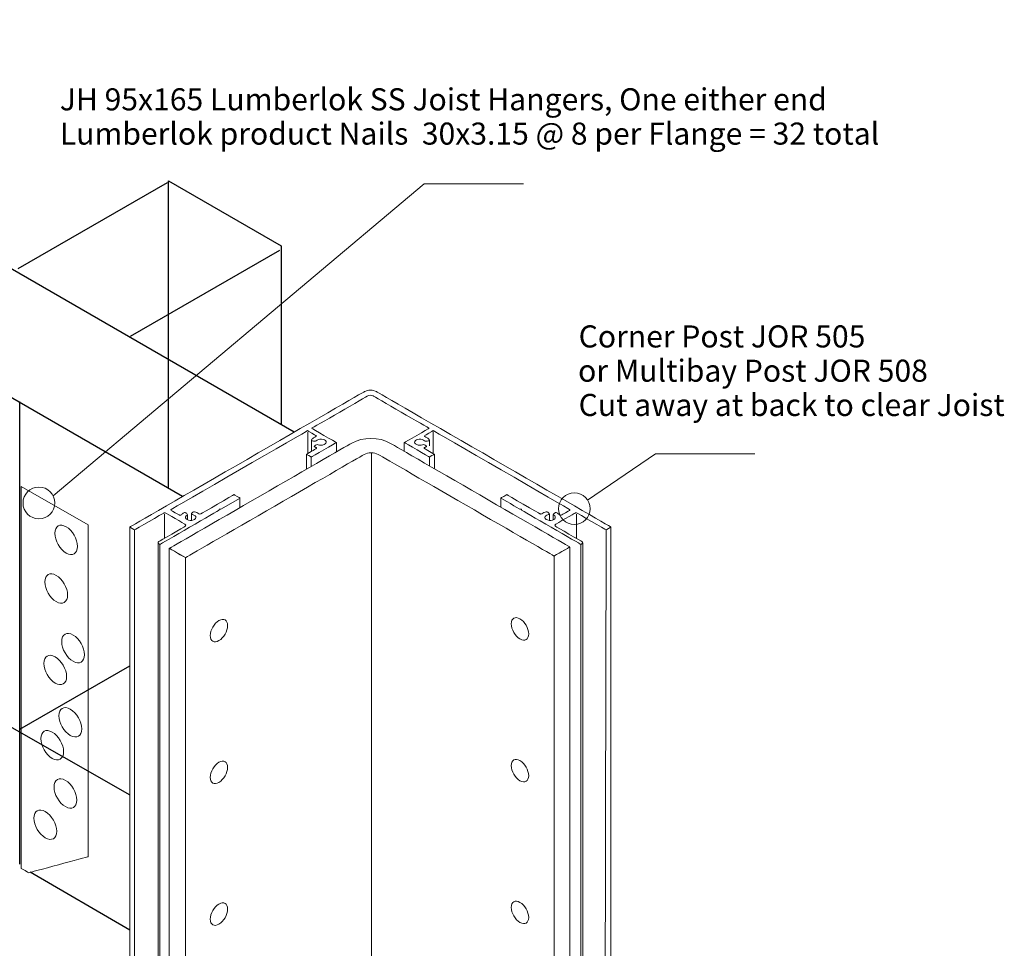
# Model space of a CAD drawing. Units: millimetres. Extents: x -559 to 582, y -1060 to 934.
# Drawn here: x 65 to 405, y -426 to -106 of the extents above; entities that cross this region are included whole.
import ezdxf
from ezdxf.lldxf.tags import DXFTag

# ---------------------------------------------------------------- set-up
doc = ezdxf.new("R2010")
doc.units = ezdxf.units.MM
doc.header["$MEASUREMENT"] = 0
doc.layers.add('Drawing', color=7, linetype='Continuous')
doc.layers.add('Text', color=7, linetype='Continuous')
doc.styles.add('0', font='arialbd.ttf', dxfattribs={"height": 1})
tags = doc.linetypes.add('New Line1', pattern=[0.2, 0.1, -0.1]).pattern_tags.tags
tags[6:7] = [DXFTag(74, 4), DXFTag(75, 0), DXFTag(340, '0'), DXFTag(46, 1.0), DXFTag(50, 0.0), DXFTag(44, 0.0), DXFTag(45, 0.0)]
tags[4:5] = [DXFTag(74, 4), DXFTag(75, 0), DXFTag(340, '0'), DXFTag(46, 1.0), DXFTag(50, 0.0), DXFTag(44, 0.0), DXFTag(45, 0.0)]

msp = doc.modelspace()

# ---------------------------------------------------------------- linework, layer by layer
at = {"layer": 'Drawing', "lineweight": 18}
for centre in [(72.0696, -272.7677), (256.792, -274.7629)]:
    msp.add_ellipse(centre, major_axis=(0, 5.4698), ratio=1, dxfattribs=at)
at = {"layer": 'Drawing', "lineweight": 25}
for points in [[(160.1835, -248.3424), (160.1835, -248.3424), (-86.3362, -106.0375), (-86.3362, -106.0375)], [(121.6819, -270.5679), (121.6819, -270.5679), (-124.5563, -128.4474), (-124.5563, -128.4474)], [(64.9839, -191.8604), (64.9839, -191.8604), (116.4276, -162.1594), (116.4276, -162.1594)], [(116.8298, -267.7671), (116.8298, -267.7671), (116.8298, -161.6904), (116.8298, -161.6904)], [(116.8298, -161.6904), (116.8298, -161.6904), (155.644, -184.1003), (155.644, -184.1003)], [(103.7054, -215.233), (103.7054, -215.233), (155.1491, -185.532), (155.1491, -185.532)], [(155.644, -184.1003), (155.644, -184.1003), (155.644, -245.7118), (155.644, -245.7118)], [(65.4896, -397.3891), (65.4896, -397.3891), (65.4896, -237.7644), (65.4896, -237.7644)], [(-86.0541, -265.3646), (-86.0541, -265.3646), (103.4549, -373.5041), (103.4549, -373.5041)], [(65.5492, -350.8382), (65.5492, -350.8382), (103.4549, -328.9533), (103.4549, -328.9533)], [(103.4549, -420.1418), (103.4549, -420.1418), (69.1102, -400.2307), (69.1102, -400.2307)]]:
    msp.add_open_spline(points, degree=3, dxfattribs=at)
at = {"layer": 'Drawing', "lineweight": 18}
for points, knots in [([(76.991, -270.3769), (76.991, -270.3769), (205.0381, -162.6184), (205.0381, -162.6184), (205.0381, -162.6184), (205.0381, -162.6184), (239.2369, -162.6184), (239.2369, -162.6184)], [0, 0, 0, 0, 0.33333333, 0.33333333, 0.33333333, 0.33333334, 1, 1, 1, 1]), ([(134.8473, -274.9439), (134.8473, -274.9439), (141.4878, -271.11), (141.4878, -271.11), (141.4878, -271.11), (141.4878, -271.11), (139.4127, -269.9119), (139.4127, -269.9119), (139.4127, -269.9119), (139.4127, -269.9119), (127.9784, -276.5135), (127.9784, -276.5135), (127.9784, -276.5135), (127.8794, -276.5706), (127.7427, -276.6006), (127.603, -276.5957), (127.603, -276.5957), (127.4632, -276.5908), (127.3338, -276.5516), (127.2474, -276.488), (127.2474, -276.488), (126.8642, -276.2056), (126.3598, -275.9858), (125.7842, -275.8504), (125.7842, -275.8504), (125.5579, -275.7971), (125.2982, -275.8485), (125.1761, -275.9707), (125.1761, -275.9707), (125.1761, -275.9707), (124.7799, -276.3669), (124.7799, -276.3669), (124.7799, -276.3669), (124.7071, -276.4396), (124.6942, -276.5272), (124.7445, -276.6059), (124.7445, -276.6059), (124.795, -276.6846), (124.9033, -276.7464), (125.0404, -276.7743), (125.0404, -276.7743), (125.8044, -276.9304), (126.2956, -277.3606), (126.2428, -277.8275), (126.2428, -277.8275), (126.19, -278.2944), (125.6059, -278.6841), (124.8133, -278.7814), (124.8133, -278.7814), (124.0206, -278.8787), (123.2125, -278.6599), (122.8352, -278.2458), (122.8352, -278.2458), (122.458, -277.8317), (122.6034, -277.3233), (123.1915, -277.0013), (123.1915, -277.0013), (123.3556, -276.9114), (123.3916, -276.7684), (123.2785, -276.6552), (123.2785, -276.6552), (123.2785, -276.6552), (122.879, -276.2557), (122.879, -276.2557), (122.879, -276.2557), (122.8067, -276.1834), (122.6826, -276.1333), (122.5402, -276.1188), (122.5402, -276.1188), (122.3978, -276.1043), (122.2516, -276.127), (122.1409, -276.1807), (122.1409, -276.1807), (121.7582, -276.3662), (121.4473, -276.596), (121.2281, -276.8552), (121.2281, -276.8552), (121.1589, -276.9372), (121.0251, -276.9948), (120.8692, -277.0099), (120.8692, -277.0099), (120.7134, -277.0249), (120.5545, -276.9956), (120.4427, -276.931), (120.4427, -276.931), (120.4427, -276.931), (117.7618, -275.3832), (117.7618, -275.3832), (117.7618, -275.3832), (117.5708, -275.2729), (117.5708, -275.0941), (117.7618, -274.9838), (117.7618, -274.9838), (117.7618, -274.9838), (164.7988, -247.827), (164.7988, -247.827), (164.7988, -247.827), (164.7988, -247.827), (167.6694, -249.4844), (167.6694, -249.4844), (167.6694, -249.4844), (167.7611, -249.5374), (167.8127, -249.6092), (167.8126, -249.6841), (167.8126, -249.6841), (167.8127, -249.759), (167.7611, -249.8308), (167.6694, -249.8838), (167.6694, -249.8838), (167.6694, -249.8838), (166.8739, -250.343), (166.8739, -250.343), (166.8739, -250.343), (166.5665, -250.5205), (166.3179, -250.7289), (166.1402, -250.9579), (166.1402, -250.9579), (166.0816, -251.0334), (166.0833, -251.1199), (166.1448, -251.1946), (166.1448, -251.1946), (166.2064, -251.2693), (166.3215, -251.3247), (166.46, -251.3461), (166.46, -251.3461), (166.46, -251.3461), (167.229, -251.4651), (167.229, -251.4651), (167.229, -251.4651), (167.4512, -251.4994), (167.6848, -251.4398), (167.7902, -251.3218), (167.7902, -251.3218), (168.133, -250.9382), (168.849, -250.7157), (169.5923, -250.7619), (169.5923, -250.7619), (170.3356, -250.808), (170.9533, -251.1133), (171.1468, -251.5303), (171.1468, -251.5303), (171.3402, -251.9472), (171.0698, -252.3899), (170.466, -252.6445), (170.466, -252.6445), (169.8623, -252.8991), (169.0497, -252.9131), (168.4205, -252.6798), (168.4205, -252.6798), (168.227, -252.608), (167.973, -252.6238), (167.8104, -252.7177), (167.8104, -252.7177), (167.8104, -252.7177), (167.2474, -253.0428), (167.2474, -253.0428), (167.2474, -253.0428), (167.1461, -253.1013), (167.0942, -253.1825), (167.1057, -253.2649), (167.1057, -253.2649), (167.1171, -253.3474), (167.1905, -253.4228), (167.3067, -253.4713), (167.3067, -253.4713), (167.4117, -253.5151), (167.5208, -253.5556), (167.6334, -253.5927), (167.6334, -253.5927), (167.7661, -253.6362), (167.856, -253.713), (167.8764, -253.8003), (167.8764, -253.8003), (167.8968, -253.8877), (167.8454, -253.9755), (167.7375, -254.0378), (167.7375, -254.0378), (167.7375, -254.0378), (164.3837, -255.9741), (164.3837, -255.9741), (164.3837, -255.9741), (164.3837, -255.9741), (166.0439, -256.9326), (166.0439, -256.9326), (166.0439, -256.9326), (166.0439, -256.9326), (174.6904, -251.9405), (174.6904, -251.9405), (174.6904, -251.9405), (174.6904, -251.9405), (166.1822, -247.0283), (166.1822, -247.0283), (166.1822, -247.0283), (166.1822, -247.0283), (185.5504, -235.8461), (185.5504, -235.8461), (185.5504, -235.8461), (185.7889, -235.7084), (186.1122, -235.631), (186.4495, -235.631), (186.4495, -235.631), (186.7868, -235.631), (187.1103, -235.7084), (187.3488, -235.8461), (187.3488, -235.8461), (187.3488, -235.8461), (206.717, -247.0283), (206.717, -247.0283), (206.717, -247.0283), (206.717, -247.0283), (198.2088, -251.9405), (198.2088, -251.9405), (198.2088, -251.9405), (198.2088, -251.9405), (206.8553, -256.9326), (206.8553, -256.9326), (206.8553, -256.9326), (206.8553, -256.9326), (208.5155, -255.9741), (208.5155, -255.9741), (208.5155, -255.9741), (208.5155, -255.9741), (205.1617, -254.0378), (205.1617, -254.0378), (205.1617, -254.0378), (205.0538, -253.9755), (205.0024, -253.8877), (205.0228, -253.8003), (205.0228, -253.8003), (205.0432, -253.713), (205.1331, -253.6362), (205.2657, -253.5926), (205.2657, -253.5926), (205.3784, -253.5556), (205.4875, -253.5152), (205.5925, -253.4713), (205.5925, -253.4713), (205.7086, -253.4229), (205.7821, -253.3474), (205.7935, -253.2649), (205.7935, -253.2649), (205.8049, -253.1824), (205.7531, -253.1012), (205.6517, -253.0427), (205.6517, -253.0427), (205.6517, -253.0427), (205.0888, -252.7177), (205.0888, -252.7177), (205.0888, -252.7177), (204.9261, -252.6238), (204.6721, -252.6081), (204.4786, -252.6798), (204.4786, -252.6798), (203.8495, -252.9131), (203.0368, -252.8991), (202.4331, -252.6445), (202.4331, -252.6445), (201.8294, -252.3899), (201.5589, -251.9472), (201.7524, -251.5303), (201.7524, -251.5303), (201.9459, -251.1134), (202.5635, -250.8081), (203.3068, -250.7619), (203.3068, -250.7619), (204.0501, -250.7156), (204.7661, -250.9381), (205.1089, -251.3217), (205.1089, -251.3217), (205.2143, -251.4398), (205.448, -251.4994), (205.6701, -251.4651), (205.6701, -251.4651), (205.6701, -251.4651), (206.4392, -251.3461), (206.4392, -251.3461), (206.4392, -251.3461), (206.5776, -251.3247), (206.6928, -251.2693), (206.7543, -251.1946), (206.7543, -251.1946), (206.8158, -251.1199), (206.8176, -251.0334), (206.759, -250.9579), (206.759, -250.9579), (206.5813, -250.7288), (206.3326, -250.5205), (206.0253, -250.343), (206.0253, -250.343), (206.0253, -250.343), (205.2298, -249.8838), (205.2298, -249.8838), (205.2298, -249.8838), (205.0387, -249.7735), (205.0387, -249.5947), (205.2298, -249.4844), (205.2298, -249.4844), (205.2298, -249.4844), (208.1004, -247.827), (208.1004, -247.827), (208.1004, -247.827), (208.1004, -247.827), (255.1374, -274.9838), (255.1374, -274.9838), (255.1374, -274.9838), (255.2291, -275.0368), (255.2806, -275.1086), (255.2806, -275.1835), (255.2806, -275.1835), (255.2806, -275.2584), (255.2291, -275.3302), (255.1374, -275.3832), (255.1374, -275.3832), (255.1374, -275.3832), (252.4565, -276.931), (252.4565, -276.931), (252.4565, -276.931), (252.3447, -276.9956), (252.1858, -277.0249), (252.03, -277.0099), (252.03, -277.0099), (251.8741, -276.9948), (251.7403, -276.9372), (251.671, -276.8552), (251.671, -276.8552), (251.4519, -276.596), (251.1409, -276.3662), (250.7582, -276.1807), (250.7582, -276.1807), (250.6476, -276.127), (250.5013, -276.1043), (250.3588, -276.1188), (250.3588, -276.1188), (250.2165, -276.1333), (250.0925, -276.1834), (250.0202, -276.2557), (250.0202, -276.2557), (250.0202, -276.2557), (249.6207, -276.6552), (249.6207, -276.6552), (249.6207, -276.6552), (249.5075, -276.7683), (249.5435, -276.9114), (249.7077, -277.0013), (249.7077, -277.0013), (250.2956, -277.3233), (250.4412, -277.8317), (250.064, -278.2458), (250.064, -278.2458), (249.6867, -278.6599), (248.8786, -278.8788), (248.0859, -278.7814), (248.0859, -278.7814), (247.2931, -278.6841), (246.7092, -278.2944), (246.6564, -277.8275), (246.6564, -277.8275), (246.6035, -277.3606), (247.0948, -276.9304), (247.8588, -276.7743), (247.8588, -276.7743), (247.9959, -276.7464), (248.1042, -276.6846), (248.1546, -276.6059), (248.1546, -276.6059), (248.2049, -276.5272), (248.192, -276.4396), (248.1193, -276.3669), (248.1193, -276.3669), (248.1193, -276.3669), (247.7231, -275.9707), (247.7231, -275.9707), (247.7231, -275.9707), (247.6009, -275.8485), (247.3413, -275.7971), (247.1149, -275.8503), (247.1149, -275.8503), (246.5394, -275.9857), (246.035, -276.2055), (245.6517, -276.488), (245.6517, -276.488), (245.5654, -276.5516), (245.4359, -276.5908), (245.2962, -276.5957), (245.2962, -276.5957), (245.1565, -276.6006), (245.0198, -276.5706), (244.9208, -276.5135), (244.9208, -276.5135), (244.9208, -276.5135), (233.4865, -269.9119), (233.4865, -269.9119), (233.4865, -269.9119), (233.4865, -269.9119), (231.4114, -271.11), (231.4114, -271.11), (231.4114, -271.11), (231.4114, -271.11), (238.0519, -274.9439), (238.0519, -274.9439), (238.0519, -274.9439), (238.0519, -274.9439), (238.5963, -274.9491), (238.5963, -274.9491), (238.5963, -274.9491), (238.5963, -274.9491), (238.5873, -275.2634), (238.5873, -275.2634), (238.5873, -275.2634), (238.5873, -275.2634), (259.0712, -287.0898), (259.0712, -287.0898), (259.0712, -287.0898), (259.0712, -287.0898), (259.417, -286.8901), (259.417, -286.8901), (259.417, -286.8901), (259.6005, -286.7842), (259.7036, -286.6405), (259.7036, -286.4907), (259.7036, -286.4907), (259.7036, -286.341), (259.6005, -286.1973), (259.417, -286.0914), (259.417, -286.0914), (259.417, -286.0914), (250.4247, -280.8996), (250.4247, -280.8996), (250.4247, -280.8996), (250.0427, -280.6791), (250.0427, -280.3215), (250.4247, -280.1009), (250.4247, -280.1009), (250.4247, -280.1009), (257.0742, -276.2618), (257.0742, -276.2618), (257.0742, -276.2618), (257.1659, -276.2088), (257.2904, -276.1791), (257.42, -276.1791), (257.42, -276.1791), (257.5498, -276.1791), (257.6742, -276.2088), (257.7659, -276.2618), (257.7659, -276.2618), (257.7659, -276.2618), (267.7959, -282.0526), (267.7959, -282.0526), (267.7959, -282.0526), (267.7959, -282.0526), (269.456, -281.0941), (269.456, -281.0941), (269.456, -281.0941), (269.456, -281.0941), (188.5248, -234.3685), (188.5248, -234.3685), (188.5248, -234.3685), (187.9744, -234.0507), (187.2279, -233.8722), (186.4496, -233.8722), (186.4496, -233.8722), (185.6713, -233.8722), (184.9248, -234.0507), (184.3744, -234.3685), (184.3744, -234.3685), (184.3744, -234.3685), (103.4432, -281.0941), (103.4432, -281.0941), (103.4432, -281.0941), (103.4432, -281.0941), (105.1033, -282.0526), (105.1033, -282.0526), (105.1033, -282.0526), (105.1033, -282.0526), (115.1333, -276.2618), (115.1333, -276.2618), (115.1333, -276.2618), (115.225, -276.2088), (115.3494, -276.1791), (115.4791, -276.1791), (115.4791, -276.1791), (115.6088, -276.1791), (115.7333, -276.2088), (115.825, -276.2618), (115.825, -276.2618), (115.825, -276.2618), (122.4745, -280.1009), (122.4745, -280.1009), (122.4745, -280.1009), (122.658, -280.2068), (122.7609, -280.3505), (122.761, -280.5003), (122.761, -280.5003), (122.761, -280.65), (122.658, -280.7937), (122.4745, -280.8996), (122.4745, -280.8996), (122.4745, -280.8996), (113.4821, -286.0914), (113.4821, -286.0914), (113.4821, -286.0914), (113.1001, -286.3119), (113.1001, -286.6695), (113.4821, -286.8901), (113.4821, -286.8901), (113.4821, -286.8901), (113.828, -287.0898), (113.828, -287.0898), (113.828, -287.0898), (113.828, -287.0898), (134.3119, -275.2634), (134.3119, -275.2634), (134.3119, -275.2634), (134.3119, -275.2634), (134.3029, -274.9491), (134.3029, -274.9491), (134.3029, -274.9491), (134.3029, -274.9491), (134.8473, -274.9439), (134.8473, -274.9439)], [0, 0, 0, 0, 0.00763359, 0.00763359, 0.00763359, 0.0076336, 0.01526718, 0.01526718, 0.01526718, 0.01526719, 0.02290076, 0.02290076, 0.02290076, 0.02290077, 0.03053435, 0.03053435, 0.03053435, 0.03053436, 0.03816794, 0.03816794, 0.03816794, 0.03816795, 0.04580153, 0.04580153, 0.04580153, 0.04580154, 0.05343511, 0.05343511, 0.05343511, 0.05343512, 0.0610687, 0.0610687, 0.0610687, 0.06106871, 0.06870229, 0.06870229, 0.06870229, 0.0687023, 0.07633588, 0.07633588, 0.07633588, 0.07633589, 0.08396947, 0.08396947, 0.08396947, 0.08396948, 0.09160305, 0.09160305, 0.09160305, 0.09160306, 0.09923664, 0.09923664, 0.09923664, 0.09923665, 0.10687023, 0.10687023, 0.10687023, 0.10687024, 0.11450382, 0.11450382, 0.11450382, 0.11450383, 0.1221374, 0.1221374, 0.1221374, 0.12213741, 0.12977099, 0.12977099, 0.12977099, 0.129771, 0.13740458, 0.13740458, 0.13740458, 0.13740459, 0.14503817, 0.14503817, 0.14503817, 0.14503818, 0.15267176, 0.15267176, 0.15267176, 0.15267177, 0.16030534, 0.16030534, 0.16030534, 0.16030535, 0.16793893, 0.16793893, 0.16793893, 0.16793894, 0.17557252, 0.17557252, 0.17557252, 0.17557253, 0.18320611, 0.18320611, 0.18320611, 0.18320612, 0.19083969, 0.19083969, 0.19083969, 0.1908397, 0.19847328, 0.19847328, 0.19847328, 0.19847329, 0.20610687, 0.20610687, 0.20610687, 0.20610688, 0.21374046, 0.21374046, 0.21374046, 0.21374047, 0.22137405, 0.22137405, 0.22137405, 0.22137406, 0.22900763, 0.22900763, 0.22900763, 0.22900764, 0.23664122, 0.23664122, 0.23664122, 0.23664123, 0.24427481, 0.24427481, 0.24427481, 0.24427482, 0.2519084, 0.2519084, 0.2519084, 0.25190841, 0.25954198, 0.25954198, 0.25954198, 0.25954199, 0.26717557, 0.26717557, 0.26717557, 0.26717558, 0.27480916, 0.27480916, 0.27480916, 0.27480917, 0.28244275, 0.28244275, 0.28244275, 0.28244276, 0.29007634, 0.29007634, 0.29007634, 0.29007635, 0.29770992, 0.29770992, 0.29770992, 0.29770993, 0.30534351, 0.30534351, 0.30534351, 0.30534352, 0.3129771, 0.3129771, 0.3129771, 0.31297711, 0.32061069, 0.32061069, 0.32061069, 0.3206107, 0.32824427, 0.32824427, 0.32824427, 0.32824428, 0.33587786, 0.33587786, 0.33587786, 0.33587787, 0.34351145, 0.34351145, 0.34351145, 0.34351146, 0.35114504, 0.35114504, 0.35114504, 0.35114505, 0.35877863, 0.35877863, 0.35877863, 0.35877864, 0.36641221, 0.36641221, 0.36641221, 0.36641222, 0.3740458, 0.3740458, 0.3740458, 0.37404581, 0.38167939, 0.38167939, 0.38167939, 0.3816794, 0.38931298, 0.38931298, 0.38931298, 0.38931299, 0.39694656, 0.39694656, 0.39694656, 0.39694657, 0.40458015, 0.40458015, 0.40458015, 0.40458016, 0.41221374, 0.41221374, 0.41221374, 0.41221375, 0.41984733, 0.41984733, 0.41984733, 0.41984734, 0.42748092, 0.42748092, 0.42748092, 0.42748093, 0.4351145, 0.4351145, 0.4351145, 0.43511451, 0.44274809, 0.44274809, 0.44274809, 0.4427481, 0.45038168, 0.45038168, 0.45038168, 0.45038169, 0.45801527, 0.45801527, 0.45801527, 0.45801528, 0.46564885, 0.46564885, 0.46564885, 0.46564886, 0.47328244, 0.47328244, 0.47328244, 0.47328245, 0.48091603, 0.48091603, 0.48091603, 0.48091604, 0.48854962, 0.48854962, 0.48854962, 0.48854963, 0.49618321, 0.49618321, 0.49618321, 0.49618322, 0.50381679, 0.50381679, 0.50381679, 0.5038168, 0.51145038, 0.51145038, 0.51145038, 0.51145039, 0.51908397, 0.51908397, 0.51908397, 0.51908398, 0.52671756, 0.52671756, 0.52671756, 0.52671757, 0.53435115, 0.53435115, 0.53435115, 0.53435116, 0.54198473, 0.54198473, 0.54198473, 0.54198474, 0.54961832, 0.54961832, 0.54961832, 0.54961833, 0.55725191, 0.55725191, 0.55725191, 0.55725192, 0.5648855, 0.5648855, 0.5648855, 0.56488551, 0.57251908, 0.57251908, 0.57251908, 0.57251909, 0.58015267, 0.58015267, 0.58015267, 0.58015268, 0.58778626, 0.58778626, 0.58778626, 0.58778627, 0.59541985, 0.59541985, 0.59541985, 0.59541986, 0.60305344, 0.60305344, 0.60305344, 0.60305345, 0.61068702, 0.61068702, 0.61068702, 0.61068703, 0.61832061, 0.61832061, 0.61832061, 0.61832062, 0.6259542, 0.6259542, 0.6259542, 0.62595421, 0.63358779, 0.63358779, 0.63358779, 0.6335878, 0.64122137, 0.64122137, 0.64122137, 0.64122138, 0.64885496, 0.64885496, 0.64885496, 0.64885497, 0.65648855, 0.65648855, 0.65648855, 0.65648856, 0.66412214, 0.66412214, 0.66412214, 0.66412215, 0.67175573, 0.67175573, 0.67175573, 0.67175574, 0.67938931, 0.67938931, 0.67938931, 0.67938932, 0.6870229, 0.6870229, 0.6870229, 0.68702291, 0.69465649, 0.69465649, 0.69465649, 0.6946565, 0.70229008, 0.70229008, 0.70229008, 0.70229009, 0.70992366, 0.70992366, 0.70992366, 0.70992367, 0.71755725, 0.71755725, 0.71755725, 0.71755726, 0.72519084, 0.72519084, 0.72519084, 0.72519085, 0.73282443, 0.73282443, 0.73282443, 0.73282444, 0.74045802, 0.74045802, 0.74045802, 0.74045803, 0.7480916, 0.7480916, 0.7480916, 0.74809161, 0.75572519, 0.75572519, 0.75572519, 0.7557252, 0.76335878, 0.76335878, 0.76335878, 0.76335879, 0.77099237, 0.77099237, 0.77099237, 0.77099238, 0.77862595, 0.77862595, 0.77862595, 0.77862596, 0.78625954, 0.78625954, 0.78625954, 0.78625955, 0.79389313, 0.79389313, 0.79389313, 0.79389314, 0.80152672, 0.80152672, 0.80152672, 0.80152673, 0.80916031, 0.80916031, 0.80916031, 0.80916032, 0.81679389, 0.81679389, 0.81679389, 0.8167939, 0.82442748, 0.82442748, 0.82442748, 0.82442749, 0.83206107, 0.83206107, 0.83206107, 0.83206108, 0.83969466, 0.83969466, 0.83969466, 0.83969467, 0.84732824, 0.84732824, 0.84732824, 0.84732825, 0.85496183, 0.85496183, 0.85496183, 0.85496184, 0.86259542, 0.86259542, 0.86259542, 0.86259543, 0.87022901, 0.87022901, 0.87022901, 0.87022902, 0.8778626, 0.8778626, 0.8778626, 0.87786261, 0.88549618, 0.88549618, 0.88549618, 0.88549619, 0.89312977, 0.89312977, 0.89312977, 0.89312978, 0.90076336, 0.90076336, 0.90076336, 0.90076337, 0.90839695, 0.90839695, 0.90839695, 0.90839696, 0.91603053, 0.91603053, 0.91603053, 0.91603054, 0.92366412, 0.92366412, 0.92366412, 0.92366413, 0.93129771, 0.93129771, 0.93129771, 0.93129772, 0.9389313, 0.9389313, 0.9389313, 0.93893131, 0.94656489, 0.94656489, 0.94656489, 0.9465649, 0.95419847, 0.95419847, 0.95419847, 0.95419848, 0.96183206, 0.96183206, 0.96183206, 0.96183207, 0.96946565, 0.96946565, 0.96946565, 0.96946566, 0.97709924, 0.97709924, 0.97709924, 0.97709925, 0.98473282, 0.98473282, 0.98473282, 0.98473283, 1, 1, 1, 1]), ([(180.0385, -252.1191), (183.6575, -250.0296), (189.5615, -250.0296), (193.1809, -252.1193), (193.1809, -252.1193), (193.1809, -252.1193), (255.2483, -287.9539), (255.2483, -287.9539), (255.2483, -287.9539), (255.2483, -287.9539), (249.8254, -291.0848), (249.8254, -291.0848), (249.8254, -291.0848), (249.8254, -291.0848), (189.1415, -256.049), (189.1415, -256.049), (189.1415, -256.049), (187.8078, -255.279), (185.6328, -255.279), (184.2992, -256.049), (184.2992, -256.049), (184.2992, -256.049), (122.6259, -291.6561), (122.6259, -291.6561), (122.6259, -291.6561), (122.6259, -291.6561), (117.0922, -288.4611), (117.0922, -288.4611), (117.0922, -288.4611), (117.0922, -288.4611), (180.0385, -252.1191), (180.0385, -252.1191)], [0, 0, 0, 0, 0.11111111, 0.11111111, 0.11111111, 0.11111112, 0.22222222, 0.22222222, 0.22222222, 0.22222223, 0.33333333, 0.33333333, 0.33333333, 0.33333334, 0.44444444, 0.44444444, 0.44444444, 0.44444445, 0.55555556, 0.55555556, 0.55555556, 0.55555557, 0.66666667, 0.66666667, 0.66666667, 0.66666668, 0.77777778, 0.77777778, 0.77777778, 0.77777779, 1, 1, 1, 1]), ([(261.3783, -271.7804), (261.3783, -271.7804), (284.8424, -255.7906), (284.8424, -255.7906), (284.8424, -255.7906), (284.8424, -255.7906), (319.0412, -255.7906), (319.0412, -255.7906)], [0, 0, 0, 0, 0.33333333, 0.33333333, 0.33333333, 0.33333334, 1, 1, 1, 1]), ([(66.0217, -267.0814), (66.0217, -267.0814), (89.035, -280.3681), (89.035, -280.3681), (89.035, -280.3681), (89.035, -280.3681), (89.035, -394.8723), (89.035, -394.8723), (89.035, -394.8723), (89.035, -394.8723), (68.6118, -400.3803), (68.6118, -400.3803), (68.6118, -400.3803), (68.6118, -400.3803), (66.0217, -398.8849), (66.0217, -398.8849), (66.0217, -398.8849), (66.0217, -398.8849), (66.0217, -267.0814), (66.0217, -267.0814)], [0, 0, 0, 0, 0.16666667, 0.16666667, 0.16666667, 0.16666668, 0.33333333, 0.33333333, 0.33333333, 0.33333334, 0.5, 0.5, 0.5, 0.50000001, 0.66666667, 0.66666667, 0.66666667, 0.66666668, 1, 1, 1, 1]), ([(77.5609, -283.2551), (77.5609, -280.7523), (79.3183, -279.7377), (81.4858, -280.9891), (81.4858, -280.9891), (83.6533, -282.2405), (85.4107, -285.2844), (85.4107, -287.7873), (85.4107, -287.7873), (85.4107, -290.2901), (83.6533, -291.3047), (81.4858, -290.0533), (81.4858, -290.0533), (79.3183, -288.8019), (77.5609, -285.758), (77.5609, -283.2551)], [0, 0, 0, 0, 0.2, 0.2, 0.2, 0.20000001, 0.4, 0.4, 0.4, 0.40000001, 0.6, 0.6, 0.6, 0.60000001, 1, 1, 1, 1]), ([(105.0751, -282.0806), (105.0751, -282.0806), (103.4549, -281.1326), (103.4549, -281.1326), (103.4549, -281.1326), (103.4549, -281.1326), (103.4549, -540.1949), (103.4549, -540.1949), (103.4549, -540.1949), (103.4549, -540.1949), (105.0751, -541.2194), (105.0751, -541.2194), (105.0751, -541.2194), (105.0751, -541.2194), (105.0751, -282.0806), (105.0751, -282.0806)], [0, 0, 0, 0, 0.2, 0.2, 0.2, 0.20000001, 0.4, 0.4, 0.4, 0.40000001, 0.6, 0.6, 0.6, 0.60000001, 1, 1, 1, 1]), ([(269.3733, -539.3446), (269.3733, -539.3446), (267.218, -540.5152), (267.218, -540.5152), (267.218, -540.5152), (267.218, -540.5152), (267.7957, -282.0519), (267.7957, -282.0519), (267.7957, -282.0519), (267.7957, -282.0519), (269.4562, -281.0944), (269.4562, -281.0944), (269.4562, -281.0944), (269.4562, -281.0944), (269.3733, -539.3446), (269.3733, -539.3446)], [0, 0, 0, 0, 0.2, 0.2, 0.2, 0.20000001, 0.4, 0.4, 0.4, 0.40000001, 0.6, 0.6, 0.6, 0.60000001, 1, 1, 1, 1]), ([(74.1301, -300.0276), (74.1301, -297.5248), (75.8875, -296.5101), (78.055, -297.7615), (78.055, -297.7615), (80.2225, -299.013), (81.98, -302.0569), (81.98, -304.5597), (81.98, -304.5597), (81.98, -307.0626), (80.2225, -308.0772), (78.055, -306.8258), (78.055, -306.8258), (75.8875, -305.5744), (74.1301, -302.5304), (74.1301, -300.0276)], [0, 0, 0, 0, 0.2, 0.2, 0.2, 0.20000001, 0.4, 0.4, 0.4, 0.40000001, 0.6, 0.6, 0.6, 0.60000001, 1, 1, 1, 1]), ([(79.9426, -320.6135), (79.9426, -318.1107), (81.7, -317.096), (83.8675, -318.3475), (83.8675, -318.3475), (86.035, -319.5989), (87.7924, -322.6428), (87.7924, -325.1456), (87.7924, -325.1456), (87.7924, -327.6485), (86.035, -328.6631), (83.8675, -327.4117), (83.8675, -327.4117), (81.7, -326.1603), (79.9426, -323.1164), (79.9426, -320.6135)], [0, 0, 0, 0, 0.2, 0.2, 0.2, 0.20000001, 0.4, 0.4, 0.4, 0.40000001, 0.6, 0.6, 0.6, 0.60000001, 1, 1, 1, 1]), ([(73.7825, -328.139), (73.7825, -325.6362), (75.5399, -324.6215), (77.7074, -325.873), (77.7074, -325.873), (79.8749, -327.1244), (81.6323, -330.1683), (81.6323, -332.6711), (81.6323, -332.6711), (81.6323, -335.174), (79.8749, -336.1886), (77.7074, -334.9372), (77.7074, -334.9372), (75.5399, -333.6858), (73.7825, -330.6419), (73.7825, -328.139)], [0, 0, 0, 0, 0.2, 0.2, 0.2, 0.20000001, 0.4, 0.4, 0.4, 0.40000001, 0.6, 0.6, 0.6, 0.60000001, 1, 1, 1, 1]), ([(78.9974, -346.2043), (78.9974, -343.7014), (80.7549, -342.6868), (82.9224, -343.9382), (82.9224, -343.9382), (85.0899, -345.1896), (86.8473, -348.2335), (86.8473, -350.7364), (86.8473, -350.7364), (86.8473, -353.2392), (85.0899, -354.2539), (82.9224, -353.0024), (82.9224, -353.0024), (80.7549, -351.751), (78.9974, -348.7071), (78.9974, -346.2043)], [0, 0, 0, 0, 0.2, 0.2, 0.2, 0.20000001, 0.4, 0.4, 0.4, 0.40000001, 0.6, 0.6, 0.6, 0.60000001, 1, 1, 1, 1]), ([(72.7485, -354.0998), (72.7485, -351.5969), (74.5059, -350.5823), (76.6734, -351.8337), (76.6734, -351.8337), (78.841, -353.0851), (80.5984, -356.1291), (80.5984, -358.6319), (80.5984, -358.6319), (80.5984, -361.1347), (78.841, -362.1494), (76.6734, -360.8979), (76.6734, -360.8979), (74.5059, -359.6465), (72.7485, -356.6026), (72.7485, -354.0998)], [0, 0, 0, 0, 0.2, 0.2, 0.2, 0.20000001, 0.4, 0.4, 0.4, 0.40000001, 0.6, 0.6, 0.6, 0.60000001, 1, 1, 1, 1]), ([(77.3102, -370.7698), (77.3102, -368.267), (79.0676, -367.2523), (81.2351, -368.5037), (81.2351, -368.5037), (83.4026, -369.7551), (85.16, -372.7991), (85.16, -375.3019), (85.16, -375.3019), (85.16, -377.8047), (83.4026, -378.8194), (81.2351, -377.568), (81.2351, -377.568), (79.0676, -376.3166), (77.3102, -373.2726), (77.3102, -370.7698)], [0, 0, 0, 0, 0.2, 0.2, 0.2, 0.20000001, 0.4, 0.4, 0.4, 0.40000001, 0.6, 0.6, 0.6, 0.60000001, 1, 1, 1, 1]), ([(70.3643, -381.5528), (70.3643, -379.0499), (72.1217, -378.0353), (74.2893, -379.2867), (74.2893, -379.2867), (76.4568, -380.5381), (78.2142, -383.582), (78.2142, -386.0849), (78.2142, -386.0849), (78.2142, -388.5877), (76.4568, -389.6024), (74.2893, -388.3509), (74.2893, -388.3509), (72.1217, -387.0995), (70.3643, -384.0556), (70.3643, -381.5528)], [0, 0, 0, 0, 0.2, 0.2, 0.2, 0.20000001, 0.4, 0.4, 0.4, 0.40000001, 0.6, 0.6, 0.6, 0.60000001, 1, 1, 1, 1])]:
    msp.add_open_spline(points, degree=3, knots=knots, dxfattribs=at)
for points in [[(164.8432, -248.3339), (164.8432, -248.3339), (164.8432, -255.7088), (164.8432, -255.7088)], [(166.0847, -251.1263), (166.0847, -251.1263), (166.0847, -254.992), (166.0847, -254.992)], [(206.7941, -251.1331), (206.7941, -251.1331), (206.7941, -253.1208), (206.7941, -253.1208)], [(208.0904, -248.2162), (208.0904, -248.2162), (208.0904, -255.6328), (208.0904, -255.6328)], [(174.6984, -251.9406), (174.6984, -251.9406), (174.6984, -255.0085), (174.6984, -255.0085)], [(198.1487, -251.9444), (198.1487, -251.9444), (198.1487, -254.9874), (198.1487, -254.9874)], [(164.4017, -256.0015), (164.4017, -256.0015), (164.4017, -261.1469), (164.4017, -261.1469)], [(166.0469, -256.9666), (166.0469, -256.9666), (166.0469, -260.1971), (166.0469, -260.1971)], [(186.8847, -255.3187), (186.8847, -255.3187), (186.8847, -677.2437), (186.8847, -677.2437)], [(206.855, -256.9869), (206.855, -256.9869), (206.8656, -260.1426), (206.8656, -260.1426)], [(208.5194, -255.9779), (208.5194, -255.9779), (208.5194, -260.7759), (208.5194, -260.7759)], [(141.4448, -271.1457), (141.4448, -271.1457), (141.4448, -274.4113), (141.4448, -274.4113)], [(231.4282, -271.1872), (231.4282, -271.1872), (231.4282, -274.0764), (231.4282, -274.0764)], [(115.4322, -276.6916), (115.4322, -276.6916), (115.4322, -284.9657), (115.4322, -284.9657)], [(123.3489, -276.8425), (123.3489, -276.8425), (123.3489, -278.6013), (123.3489, -278.6013)], [(124.7055, -276.5331), (124.7055, -276.5331), (124.7055, -278.775), (124.7055, -278.775)], [(248.1991, -276.6031), (248.1991, -276.6031), (248.1991, -278.7932), (248.1991, -278.7932)], [(249.5496, -276.7918), (249.5496, -276.7918), (249.5496, -278.6173), (249.5496, -278.6173)], [(257.5328, -276.6466), (257.5328, -276.6466), (257.5328, -284.974), (257.5328, -284.974)], [(113.2046, -286.4862), (113.2046, -286.4862), (113.2046, -545.1895), (113.2046, -545.1895)], [(113.8386, -287.0447), (113.8386, -287.0447), (113.8028, -545.6178), (113.8028, -545.6178)], [(259.0722, -287.0899), (259.0722, -287.0899), (259.0722, -545.0723), (259.0722, -545.0723)], [(259.757, -286.5616), (259.757, -286.5616), (259.757, -544.6805), (259.757, -544.6805)]]:
    msp.add_open_spline(points, degree=3, dxfattribs=at)
at = {"layer": 'Drawing', "lineweight": 9}
for points in [[(131.1825, -318.5514), (131.1825, -316.6349), (132.5279, -314.3039), (134.188, -313.3459), (134.188, -313.3459), (135.848, -312.3874), (137.1934, -313.1645), (137.1934, -315.0811), (137.1934, -315.0811), (137.1934, -316.9977), (135.848, -319.3286), (134.188, -320.2866), (134.188, -320.2866), (132.5279, -321.2452), (131.1825, -320.468), (131.1825, -318.5514)], [(241.0595, -317.9644), (241.0595, -316.0479), (239.7141, -313.7169), (238.0541, -312.7589), (238.0541, -312.7589), (236.3941, -311.8004), (235.0487, -312.5775), (235.0487, -314.4941), (235.0487, -314.4941), (235.0487, -316.4107), (236.3941, -318.7416), (238.0541, -319.6996), (238.0541, -319.6996), (239.7141, -320.6582), (241.0595, -319.881), (241.0595, -317.9644)], [(131.1825, -367.4679), (131.1825, -365.5514), (132.5279, -363.2204), (134.188, -362.2624), (134.188, -362.2624), (135.848, -361.3038), (137.1934, -362.081), (137.1934, -363.9976), (137.1934, -363.9976), (137.1934, -365.9141), (135.848, -368.2451), (134.188, -369.2031), (134.188, -369.2031), (132.5279, -370.1617), (131.1825, -369.3845), (131.1825, -367.4679)], [(241.0595, -366.8809), (241.0595, -364.9644), (239.7141, -362.6334), (238.0541, -361.6754), (238.0541, -361.6754), (236.3941, -360.7168), (235.0487, -361.494), (235.0487, -363.4106), (235.0487, -363.4106), (235.0487, -365.3271), (236.3941, -367.6581), (238.0541, -368.6161), (238.0541, -368.6161), (239.7141, -369.5747), (241.0595, -368.7975), (241.0595, -366.8809)], [(131.1825, -416.3844), (131.1825, -414.4678), (132.5279, -412.1368), (134.188, -411.1789), (134.188, -411.1789), (135.848, -410.2203), (137.1934, -410.9975), (137.1934, -412.914), (137.1934, -412.914), (137.1934, -414.8306), (135.848, -417.1616), (134.188, -418.1196), (134.188, -418.1196), (132.5279, -419.0781), (131.1825, -418.3009), (131.1825, -416.3844)], [(241.0595, -415.7974), (241.0595, -413.8808), (239.7141, -411.5498), (238.0541, -410.5919), (238.0541, -410.5919), (236.3941, -409.6333), (235.0487, -410.4105), (235.0487, -412.327), (235.0487, -412.327), (235.0487, -414.2436), (236.3941, -416.5746), (238.0541, -417.5326), (238.0541, -417.5326), (239.7141, -418.4911), (241.0595, -417.7139), (241.0595, -415.7974)]]:
    msp.add_open_spline(points, degree=3, knots=[0, 0, 0, 0, 0.2, 0.2, 0.2, 0.20000001, 0.4, 0.4, 0.4, 0.40000001, 0.6, 0.6, 0.6, 0.60000001, 1, 1, 1, 1], dxfattribs=at)
at = {"layer": 'Drawing', "linetype": 'New Line1', "lineweight": 18}
msp.add_open_spline([(-148.1754, -386.4344), (-148.1754, -386.4344), (103.4548, -531.7131), (103.4548, -531.7131)], degree=3, dxfattribs=at)
at = {"layer": 'Text', "lineweight": 20}
for points in [[(122.6259, -291.656), (122.6259, -291.656), (117.0553, -288.4299), (117.0553, -288.4299), (117.0553, -288.4299), (117.0553, -288.4299), (117.0553, -713.1271), (117.0553, -713.1271), (117.0553, -713.1271), (117.0553, -713.1271), (122.5959, -716.6719), (122.5959, -716.6719), (122.5959, -716.6719), (122.5959, -716.6719), (122.6259, -291.656), (122.6259, -291.656)], [(249.8715, -291.0639), (249.8715, -291.0639), (255.2483, -288.0317), (255.2483, -288.0317), (255.2483, -288.0317), (255.2483, -288.0317), (255.1216, -712.7401), (255.1216, -712.7401), (255.1216, -712.7401), (255.1216, -712.7401), (249.9015, -716.0798), (249.9015, -716.0798), (249.9015, -716.0798), (249.9015, -716.0798), (249.8715, -291.0639), (249.8715, -291.0639)]]:
    msp.add_open_spline(points, degree=3, knots=[0, 0, 0, 0, 0.2, 0.2, 0.2, 0.20000001, 0.4, 0.4, 0.4, 0.40000001, 0.6, 0.6, 0.6, 0.60000001, 1, 1, 1, 1], dxfattribs=at)

# ---------------------------------------------------------------- texts
at = {"layer": 'Text', "style": '0'}
for s, p in [('JH 95x165 Lumberlok SS Joist Hangers, One either end', (79.2947, -137.3258)), ('Lumberlok product Nails  30x3.15 @ 8 per Flange = 32 total', (79.2947, -149.1491)), ('Corner Post JOR 505', (258.2918, -219.1313)), ('or Multibay Post JOR 508', (258.1066, -230.9546)), ('Cut away at back to clear Joist', (258.2918, -242.7779))]:
    msp.add_text(s, height=7.619976, dxfattribs=at).set_placement(p)

doc.saveas('drawing.dxf')
